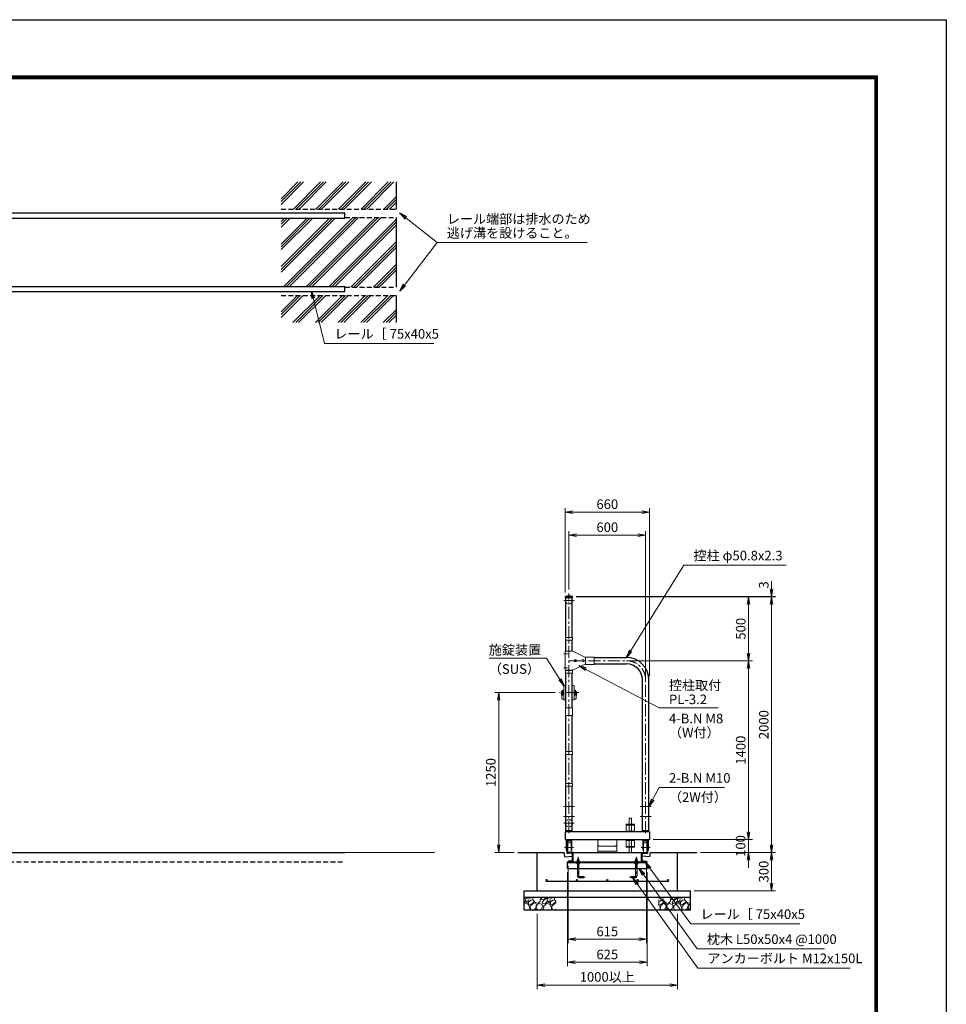
# Model space of a CAD drawing. Extents: x 0 to 16800, y 0 to 11880.
# Drawn here: x 9550 to 16800, y 4175 to 11880 of the extents above; entities that cross this region are included whole.
import ezdxf

# ---------------------------------------------------------------- set-up
doc = ezdxf.new("R2010")
doc.units = 0
doc.header["$LTSCALE"] = 3
doc.header["$MEASUREMENT"] = 0
doc.header["$PDMODE"] = 35
for name, pattern in [('CENTER', [50.8, 31.75, -6.35, 6.35, -6.35]), ('DASHED', [19.05, 12.7, -6.35]), ('DASHEDX2', [1.5, 1, -0.5])]:
    doc.linetypes.add(name, pattern=pattern)
doc.layers.get('0').update_dxf_attribs({"linetype": 'CONTINUOUS'})
doc.layers.get('DEFPOINTS').update_dxf_attribs({"linetype": 'CONTINUOUS'})
for name, color, linetype, lineweight in [('D-BMK', 2, 'CENTER', 13), ('D-DCR-HCH', 7, 'CONTINUOUS', 13), ('D-STR-DIM', 7, 'CONTINUOUS', 13), ('D-STR-TXT', 7, 'CONTINUOUS', 13), ('D-STR2', 7, 'CONTINUOUS', 13), ('D-STR3', 3, 'CONTINUOUS', 13)]:
    doc.layers.add(name, color=color, linetype=linetype, lineweight=lineweight)
for name, color, linetype in [('D-STR1', 1, 'CONTINUOUS'), ('D-STR4', 7, 'CONTINUOUS'), ('D-STR5', 5, 'CONTINUOUS'), ('D-TTL', 2, 'CONTINUOUS')]:
    doc.layers.add(name, color=color, linetype=linetype)
doc.styles.add('ゴシック', font='txt')
doc.dimstyles.new('STYLE', dxfattribs={"dimscale": 30, "dimtxt": 2.5, "dimasz": 2, "dimexe": 1, "dimexo": 1, "dimgap": 0.8, "dimtad": 1, "dimdsep": 46, "dimtxsty": 'ゴシック', "dimblk": 'OPEN', "dimcen": 1e-08, "dimclrd": 256, "dimclre": 256, "dimclrt": 256, "dimadec": 0, "dimazin": 2, "dimtfac": 1, "dimtmove": 2, "dimatfit": 3, "dimldrblk": 'OPEN', "dimfxl": 0, "dimtolj": 1, "dimtzin": 0, "dimlwd": -1, "dimlwe": -1, "dimarcsym": 0})

# ---------------------------------------------------------------- blocks, each defined once
blk = doc.blocks.new('_Open')
at = {"color": 0, "linetype": 'ByBlock', "lineweight": -2}
for p, q in [((-1, 0.17), (0, 0)), ((-1, -0.17), (0, 0)), ((0, 0), (-1, 0))]:
    blk.add_line(p, q, dxfattribs=at)
blk = doc.blocks.new('*D17')
at = {"layer": 'D-STR-DIM'}
for p, q in [((13904.2, 7363.7), (15283, 7363.7)), ((15253, 7303.7), (15253, 6923.7)), ((14327.6, 6863.7), (15283, 6863.7))]:
    blk.add_line(p, q, dxfattribs=at)
at = {"layer": 'DEFPOINTS', "color": 0}
for p in [(13874.2, 7363.7), (14297.6, 6863.7), (15253, 6863.7)]:
    blk.add_point(p, dxfattribs=at)
at = {"layer": 'D-STR-DIM', "xscale": 60, "yscale": 60, "zscale": 60}
for p, rotation in [((15253, 7363.7), 90), ((15253, 6863.7), 270)]:
    blk.add_blockref('_Open', p, dxfattribs=dict(at, rotation=rotation))
at = {"layer": 'D-STR-DIM', "insert": (15191.5, 7113.7), "char_height": 75, "attachment_point": 5, "rotation": 90, "style": 'ゴシック'}
blk.add_mtext('\\A1;500', dxfattribs=at)
blk = doc.blocks.new('*D18')
at = {"layer": 'D-STR-DIM'}
for p, q in [((14327.6, 6863.7), (15283, 6863.7)), ((15253, 6803.7), (15253, 5523.7)), ((14507.6, 5463.7), (15283, 5463.7))]:
    blk.add_line(p, q, dxfattribs=at)
at = {"layer": 'DEFPOINTS', "color": 0}
for p in [(14297.6, 6863.7), (14477.6, 5463.7), (15253, 5463.7)]:
    blk.add_point(p, dxfattribs=at)
at = {"layer": 'D-STR-DIM', "xscale": 60, "yscale": 60, "zscale": 60}
for p, rotation in [((15253, 6863.7), 90), ((15253, 5463.7), 270)]:
    blk.add_blockref('_Open', p, dxfattribs=dict(at, rotation=rotation))
at = {"layer": 'D-STR-DIM', "insert": (15191.5, 6163.7), "char_height": 75, "attachment_point": 5, "rotation": 90, "style": 'ゴシック'}
blk.add_mtext('\\A1;1400', dxfattribs=at)
blk = doc.blocks.new('*D19')
at = {"layer": 'D-STR-DIM'}
for p, q in [((15253, 5523.7), (15253, 5583.7)), ((14507.6, 5463.7), (15283, 5463.7)), ((15253, 5463.7), (15253, 5363.7)), ((14877.6, 5363.7), (15283, 5363.7)), ((15253, 5303.7), (15253, 5243.7))]:
    blk.add_line(p, q, dxfattribs=at)
at = {"layer": 'DEFPOINTS', "color": 0}
for p in [(14477.6, 5463.7), (14847.6, 5363.7), (15253, 5363.7)]:
    blk.add_point(p, dxfattribs=at)
at = {"layer": 'D-STR-DIM', "xscale": 60, "yscale": 60, "zscale": 60}
for p, rotation in [((15253, 5463.7), 270), ((15253, 5363.7), 90)]:
    blk.add_blockref('_Open', p, dxfattribs=dict(at, rotation=rotation))
at = {"layer": 'D-STR-DIM', "insert": (15190.7, 5413.7), "char_height": 75, "attachment_point": 5, "rotation": 90, "style": 'ゴシック'}
blk.add_mtext('\\A1;100', dxfattribs=at)
blk = doc.blocks.new('*D20')
at = {"layer": 'D-STR-DIM'}
for p, q in [((13904.2, 7363.7), (15463, 7363.7)), ((15433, 7303.7), (15433, 5423.7)), ((14877.6, 5363.7), (15463, 5363.7))]:
    blk.add_line(p, q, dxfattribs=at)
at = {"layer": 'DEFPOINTS', "color": 0}
for p in [(13874.2, 7363.7), (14847.6, 5363.7), (15433, 5363.7)]:
    blk.add_point(p, dxfattribs=at)
at = {"layer": 'D-STR-DIM', "xscale": 60, "yscale": 60, "zscale": 60}
for p, rotation in [((15433, 7363.7), 90), ((15433, 5363.7), 270)]:
    blk.add_blockref('_Open', p, dxfattribs=dict(at, rotation=rotation))
at = {"layer": 'D-STR-DIM', "insert": (15371.5, 6363.7), "char_height": 75, "attachment_point": 5, "rotation": 90, "style": 'ゴシック'}
blk.add_mtext('\\A1;2000', dxfattribs=at)
blk = doc.blocks.new('*D45')
at = {"layer": 'D-STR-DIM'}
for p, q in [((13847.6, 7421.7), (13847.6, 7876.7)), ((14447.6, 6743.7), (14447.6, 7876.7)), ((13907.6, 7846.7), (14387.6, 7846.7))]:
    blk.add_line(p, q, dxfattribs=at)
at = {"layer": 'DEFPOINTS', "color": 0}
for p in [(14447.6, 7846.7), (13847.6, 7391.7), (14447.6, 6713.7)]:
    blk.add_point(p, dxfattribs=at)
at = {"layer": 'D-STR-DIM', "xscale": 60, "yscale": 60, "zscale": 60, "rotation": 180}
blk.add_blockref('_Open', (13847.6, 7846.7), dxfattribs=at)
at = {"layer": 'D-STR-DIM', "xscale": 60, "yscale": 60, "zscale": 60}
blk.add_blockref('_Open', (14447.6, 7846.7), dxfattribs=at)
at = {"layer": 'D-STR-DIM', "insert": (14147.6, 7908.2), "char_height": 75, "attachment_point": 5, "style": 'ゴシック'}
blk.add_mtext('\\A1;600', dxfattribs=at)
blk = doc.blocks.new('*D21')
at = {"layer": 'D-STR-DIM'}
for p, q in [((13817.6, 7396.7), (13817.6, 8056.7)), ((13877.6, 8026.7), (14417.6, 8026.7)), ((14477.6, 6743.7), (14477.6, 8056.7))]:
    blk.add_line(p, q, dxfattribs=at)
at = {"layer": 'DEFPOINTS', "color": 0}
for p in [(14477.6, 8026.7), (13817.6, 7366.7), (14477.6, 6713.7)]:
    blk.add_point(p, dxfattribs=at)
at = {"layer": 'D-STR-DIM', "xscale": 60, "yscale": 60, "zscale": 60, "rotation": 180}
blk.add_blockref('_Open', (13817.6, 8026.7), dxfattribs=at)
at = {"layer": 'D-STR-DIM', "xscale": 60, "yscale": 60, "zscale": 60}
blk.add_blockref('_Open', (14477.6, 8026.7), dxfattribs=at)
at = {"layer": 'D-STR-DIM', "insert": (14147.6, 8088.2), "char_height": 75, "attachment_point": 5, "style": 'ゴシック'}
blk.add_mtext('\\A1;660', dxfattribs=at)
blk = doc.blocks.new('*D22')
at = {"layer": 'D-STR-DIM'}
for p, q in [((15433, 7426.7), (15433, 7486.7)), ((13904.2, 7366.7), (15463, 7366.7)), ((13904.2, 7363.7), (15463, 7363.7)), ((15433, 7363.7), (15433, 7366.7)), ((15433, 7303.7), (15433, 7243.7))]:
    blk.add_line(p, q, dxfattribs=at)
at = {"layer": 'DEFPOINTS', "color": 0}
for p in [(13874.2, 7366.7), (13874.2, 7363.7), (15433, 7366.7)]:
    blk.add_point(p, dxfattribs=at)
at = {"layer": 'D-STR-DIM', "xscale": 60, "yscale": 60, "zscale": 60}
for p, rotation in [((15433, 7366.7), 270), ((15433, 7363.7), 90)]:
    blk.add_blockref('_Open', p, dxfattribs=dict(at, rotation=rotation))
at = {"layer": 'D-STR-DIM', "insert": (15371.5, 7456.7), "char_height": 75, "attachment_point": 5, "rotation": 90, "style": 'ゴシック'}
blk.add_mtext('\\A1;3', dxfattribs=at)
blk = doc.blocks.new('*D23')
at = {"layer": 'D-STR-DIM'}
for p, q in [((14877.6, 5363.7), (15463, 5363.7)), ((15433, 5303.7), (15433, 5123.7)), ((14827.6, 5063.7), (15463, 5063.7))]:
    blk.add_line(p, q, dxfattribs=at)
at = {"layer": 'DEFPOINTS', "color": 0}
for p in [(14847.6, 5363.7), (14797.6, 5063.7), (15433, 5063.7)]:
    blk.add_point(p, dxfattribs=at)
at = {"layer": 'D-STR-DIM', "xscale": 60, "yscale": 60, "zscale": 60}
for p, rotation in [((15433, 5363.7), 90), ((15433, 5063.7), 270)]:
    blk.add_blockref('_Open', p, dxfattribs=dict(at, rotation=rotation))
at = {"layer": 'D-STR-DIM', "insert": (15371.5, 5213.7), "char_height": 75, "attachment_point": 5, "rotation": 90, "style": 'ゴシック'}
blk.add_mtext('\\A1;300', dxfattribs=at)
blk = doc.blocks.new('*D38')
at = {"layer": 'D-STR-DIM'}
for p, q in [((13840.1, 5258.7), (13840.1, 4653.7)), ((14455.1, 5258.7), (14455.1, 4653.7)), ((13900.1, 4683.7), (14395.1, 4683.7))]:
    blk.add_line(p, q, dxfattribs=at)
at = {"layer": 'DEFPOINTS', "color": 0}
for p in [(13840.1, 5288.7), (14455.1, 5288.7), (14455.1, 4683.7)]:
    blk.add_point(p, dxfattribs=at)
at = {"layer": 'D-STR-DIM', "xscale": 60, "yscale": 60, "zscale": 60, "rotation": 180}
blk.add_blockref('_Open', (13840.1, 4683.7), dxfattribs=at)
at = {"layer": 'D-STR-DIM', "xscale": 60, "yscale": 60, "zscale": 60}
blk.add_blockref('_Open', (14455.1, 4683.7), dxfattribs=at)
at = {"layer": 'D-STR-DIM', "insert": (14147.6, 4745.2), "char_height": 75, "attachment_point": 5, "style": 'ゴシック'}
blk.add_mtext('\\A1;615', dxfattribs=at)
blk = doc.blocks.new('*D39')
at = {"layer": 'D-STR-DIM'}
for p, q in [((13835.1, 5208.7), (13835.1, 4473.7)), ((14460.1, 5208.7), (14460.1, 4473.7)), ((13895.1, 4503.7), (14400.1, 4503.7))]:
    blk.add_line(p, q, dxfattribs=at)
at = {"layer": 'DEFPOINTS', "color": 0}
for p in [(13835.1, 5238.7), (14460.1, 5238.7), (14460.1, 4503.7)]:
    blk.add_point(p, dxfattribs=at)
at = {"layer": 'D-STR-DIM', "xscale": 60, "yscale": 60, "zscale": 60, "rotation": 180}
blk.add_blockref('_Open', (13835.1, 4503.7), dxfattribs=at)
at = {"layer": 'D-STR-DIM', "xscale": 60, "yscale": 60, "zscale": 60}
blk.add_blockref('_Open', (14460.1, 4503.7), dxfattribs=at)
at = {"layer": 'D-STR-DIM', "insert": (14147.6, 4565.2), "char_height": 75, "attachment_point": 5, "style": 'ゴシック'}
blk.add_mtext('\\A1;625', dxfattribs=at)
blk = doc.blocks.new('*D40')
at = {"layer": 'D-STR-DIM'}
for p, q in [((13597.6, 4883.7), (13597.6, 4293.7)), ((14697.6, 4883.7), (14697.6, 4293.7)), ((13657.6, 4323.7), (14637.6, 4323.7))]:
    blk.add_line(p, q, dxfattribs=at)
at = {"layer": 'DEFPOINTS', "color": 0}
for p in [(13597.6, 4913.7), (14697.6, 4913.7), (14697.6, 4323.7)]:
    blk.add_point(p, dxfattribs=at)
at = {"layer": 'D-STR-DIM', "xscale": 60, "yscale": 60, "zscale": 60, "rotation": 180}
blk.add_blockref('_Open', (13597.6, 4323.7), dxfattribs=at)
at = {"layer": 'D-STR-DIM', "xscale": 60, "yscale": 60, "zscale": 60}
blk.add_blockref('_Open', (14697.6, 4323.7), dxfattribs=at)
at = {"layer": 'D-STR-DIM', "insert": (14147.6, 4389), "char_height": 75, "attachment_point": 5, "style": 'ゴシック'}
blk.add_mtext('\\A1;1000以上', dxfattribs=at)
blk = doc.blocks.new('*D41')
at = {"layer": 'D-STR-DIM'}
for p, q in [((13739.8, 6613.7), (13267.6, 6613.7)), ((13297.6, 5423.7), (13297.6, 6553.7)), ((13417.6, 5363.7), (13267.6, 5363.7))]:
    blk.add_line(p, q, dxfattribs=at)
at = {"layer": 'DEFPOINTS', "color": 0}
for p in [(13297.6, 6613.7), (13769.8, 6613.7), (13447.6, 5363.7)]:
    blk.add_point(p, dxfattribs=at)
at = {"layer": 'D-STR-DIM', "xscale": 60, "yscale": 60, "zscale": 60}
for p, rotation in [((13297.6, 6613.7), 90), ((13297.6, 5363.7), 270)]:
    blk.add_blockref('_Open', p, dxfattribs=dict(at, rotation=rotation))
at = {"layer": 'D-STR-DIM', "insert": (13236.1, 5988.7), "char_height": 75, "attachment_point": 5, "rotation": 90, "style": 'ゴシック'}
blk.add_mtext('\\A1;1250', dxfattribs=at)

msp = doc.modelspace()

# ---------------------------------------------------------------- hatches: boundary and pattern name
at = {"layer": 'D-DCR-HCH'}
h = msp.add_hatch(dxfattribs=at)
h.set_pattern_fill('PLAST', color=256, scale=500, angle=45)
h.set_pattern_definition([(45, (4514.93, 5121.9), (-88.3883, 88.3883), []), (45, (4503.88, 5132.95), (-88.3883, 88.3883), []), (45, (4492.83, 5144), (-88.3883, 88.3883), [])])
h.paths.add_polyline_path([(12494.765, 10332.957), (12094.765, 10332.957), (12094.765, 10327.957), (11594.765, 10327.958), (11594.765, 9792.957), (12094.765, 9792.956), (12094.765, 9787.957), (12494.765, 9787.957)])
h.paths.add_polyline_path([(12494.765, 9722.957), (11594.765, 9722.957), (11594.765, 9510.457), (12494.765, 9510.457)])
h.paths.add_polyline_path([(12494.765, 10610.457), (11594.765, 10610.457), (11594.765, 10397.957), (12494.765, 10397.957)])
h = msp.add_hatch(dxfattribs=at)
h.set_pattern_fill('GRAVEL', color=256, scale=120, angle=45)
h.set_pattern_definition([(273.01279, (3919.383, 2198.786), (84.852814, -1442.4978336), [16.1443, -1598.2906]), (229.96974, (3920.2315, 2182.664), (933.3809512, 1103.0865787), [27.7042, -2742.711]), (177.51045, (3902.4125, 2161.4505), (1781.9090886, -84.8528137), [19.5346, -1933.9239]), (312.27369, (3890.533, 2107.145), (-1612.203461, 1781.9090886), [25.2286, -2497.627]), (337.833654, (3907.5036, 2088.477), (-1442.4978336, 593.9696962), [24.7386, -2449.1248]), (42.27369, (3930.414, 2079.1433), (-1781.9090886, -1612.203461), [25.2286, -2497.627]), (82.69424, (3949.0815, 2096.114), (-254.5584412, -1951.614716), [33.3635, -3302.9818]), (117.25533, (3953.324, 2129.2065), (-1272.7922061, 2460.7315985), [31.4986, -3118.3586]), (166.429566, (3938.899, 2157.208), (-1781.9090886, 424.2640687), [25.314, -2506.0888]), (220.23636, (3914.292, 2163.148), (1018.233765, 848.528137), [28.8998, -1416.0915]), (267.397438, (3892.23, 2144.48), (-84.8528137, -1951.6147161), [37.3738, -3700.005]), (183.81407, (3975.386, 2190.3), (-1103.086579, -84.852814), [12.7561, -1262.8614]), (216.469234, (3962.658, 2189.452), (1272.792206, 933.3809512), [24.2684, -2402.5814]), (270, (3943.14, 2175.03), (84.8528, -84.8528), [16.9705, -152.7351]), (248.19859, (3927.02, 2179.27), (254.558441, 593.969696), [9.139, -904.7538]), (336.8014, (3923.626, 2170.784), (-339.411255, 169.705627), [12.9244, -633.2954]), (75.96376, (3935.505, 2165.693), (84.852814, 424.26407), [20.9915, -678.7227]), (206.56505, (3940.596, 2186.058), (254.55844, 84.85281), [15.1789, -364.2944]), (61.38954, (3874.411, 2121.57), (593.969696, 1103.0865787), [21.264, -2105.1414]), (115.34618, (3884.593, 2140.237), (593.969696, -1272.792206), [17.8393, -1766.0889]), (338.19859, (3923.626, 2203.028), (-593.969696, 254.558441), [18.2778, -895.615]), (28.61046, (3940.596, 2196.24), (-1103.0865787, -593.969696), [21.264, -2105.1414]), (24.44395, (3927.02, 2068.961), (-593.969696, -254.558441), [20.5056, -1004.7748]), (339.77514, (3945.687, 2077.446), (-1357.64502, 509.1168825), [17.1814, -1700.9572]), (111.80141, (4009.327, 2119.024), (-254.558441, 593.969696), [18.2778, -895.615]), (62.354025, (4002.539, 2135.995), (-763.6753237, -1442.4978336), [20.1157, -1991.4508]), (114.44395, (3967.749, 2077.446), (254.558441, -593.969696), [10.2528, -1015.0276]), (146.30993, (4004.236, 2113.933), (-424.26407, 254.55844), [6.1188, -605.7635]), (210.96376, (3999.145, 2117.327), (339.411255, 169.70563), [24.7386, -470.0341]), (231.009006, (3977.9315, 2104.599), (763.6753237, 933.380951), [22.926, -2269.6708]), (348.69007, (3943.142, 2158.056), (-254.55844, 84.85281), [17.3066, -415.3595]), (38.157227, (3960.1124, 2154.6623), (1612.2034611, 1272.7922061), [30.2153, -2991.3075]), (105.9454, (3983.871, 2173.33), (254.558441, -933.380951), [12.3547, -1223.1209]), (135, (3980.48, 2185.21), (-169.7056, 1e-14), [7.2, -112.8]), (165.25644, (3973.689, 2105.448), (933.380951, -254.558441), [16.6709, -1650.4224]), (93.01279, (3957.567, 2109.69), (-84.852814, 1442.4978336), [32.2886, -1582.1462]), (45, (3955.87, 2141.93), (1e-14, 169.7056), [31.2, -88.8]), (10.30485, (3977.9315, 2163.996), (1442.4978336, 254.558441), [18.9737, -1878.3929]), (299.0546, (3996.599, 2167.39), (254.558441, -424.264069), [17.4722, -856.141]), (252.645975, (4005.0844, 2152.1167), (-763.6753237, -2460.7315985), [28.4478, -2816.3369]), (220.42608, (3996.599, 2124.964), (-1187.9393924, -1018.233765), [30.0959, -2979.4888])])
h.paths.add_polyline_path([(14547.572, 5013.731), (14547.572, 4913.731), (14797.572, 4913.731), (14797.572, 5013.731)])
h.paths.add_polyline_path([(13747.572, 4913.731), (13747.572, 5013.731), (13497.572, 5013.731), (13497.572, 4913.731)])

# ---------------------------------------------------------------- linework, layer by layer
at = {"layer": 'D-BMK'}
for p, q in [((13888.386, 7335.727), (13806.759, 7335.727)), ((13847.572, 5513.731), (13847.572, 7391.731)), ((13847.572, 5513.731), (13847.572, 7391.731)), ((13847.572, 5513.731), (13847.572, 7391.731)), ((13836.726, 6918.727), (13807.619, 6918.727)), ((13847.572, 6863.727), (14297.572, 6863.727)), ((13836.726, 6808.727), (13807.619, 6808.727)), ((14447.572, 5513.731), (14447.572, 6713.727)), ((14447.572, 5513.731), (14447.572, 6713.727)), ((14447.572, 5513.731), (14447.572, 6713.727)), ((14447.572, 5513.731), (14447.572, 6713.727)), ((13925.301, 6613.731), (13769.843, 6613.731)), ((13889.972, 5723.731), (13805.172, 5723.731)), ((14489.972, 5723.731), (14405.172, 5723.731)), ((13889.972, 5643.731), (13805.172, 5643.731)), ((14489.972, 5643.731), (14405.172, 5643.731)), ((13888.386, 5591.731), (13806.759, 5591.731)), ((13888.386, 5591.731), (13806.759, 5591.731)), ((13882.487, 5401.231), (13812.658, 5401.231)), ((13812.658, 5401.231), (13882.487, 5401.231)), ((14412.658, 5401.231), (14482.487, 5401.231)), ((14482.487, 5401.231), (14412.658, 5401.231)), ((13920.072, 5328.731), (13920.072, 5181.731)), ((14375.072, 5328.731), (14375.072, 5181.731)), ((13974.072, 5169.731), (13932.072, 5169.731)), ((13964.072, 5169.731), (13974.072, 5169.731)), ((14331.072, 5169.731), (14321.072, 5169.731)), ((14321.072, 5169.731), (14363.072, 5169.731))]:
    msp.add_line(p, q, dxfattribs=at)
for centre, radius, start, end in [((14297.572, 6713.727), 150, 0, 90), ((13932.072, 5181.731), 12, 180, 270), ((14363.072, 5181.731), 12, 270, 0)]:
    msp.add_arc(centre, radius, start, end, dxfattribs=at)
at = {"layer": 'D-DCR-HCH'}
for centre in [(13672.572, 5145.231), (13910.072, 5145.231), (14147.572, 5145.231), (14385.072, 5145.231), (14622.572, 5145.231)]:
    msp.add_circle(centre, 6.5, dxfattribs=at)
at = {"layer": 'D-STR1'}
for p, q in [((13874.172, 7366.731), (13820.972, 7366.731)), ((13820.972, 7355.731), (13820.972, 7366.731)), ((13874.172, 7355.731), (13820.972, 7355.731)), ((13822.172, 7046.477), (13822.172, 7355.731)), ((13822.172, 7046.477), (13822.172, 7355.731)), ((13872.972, 7046.477), (13872.972, 7355.731)), ((13872.972, 7046.477), (13872.972, 7355.731)), ((13874.172, 7355.731), (13874.172, 7366.731)), ((13822.172, 6938.727), (13822.172, 7025.477)), ((13822.172, 6938.727), (13822.172, 7025.477)), ((13872.972, 6938.727), (13872.972, 7025.477)), ((13872.972, 6938.727), (13872.972, 7025.477)), ((13976.772, 6889.127), (13977.572, 6889.127)), ((14043.572, 6889.127), (14297.572, 6889.127)), ((13822.172, 6786.477), (13822.172, 6788.727)), ((13822.172, 6786.477), (13822.172, 6788.727)), ((13872.972, 6786.477), (13872.972, 6788.727)), ((13976.772, 6838.327), (13977.572, 6838.327)), ((14043.572, 6838.327), (14297.572, 6838.327)), ((13822.172, 6493.731), (13822.172, 6765.477)), ((13822.172, 6493.731), (13822.172, 6765.477)), ((13872.972, 6493.731), (13872.972, 6765.477)), ((14422.172, 5533.731), (14422.172, 6713.727)), ((14422.172, 5533.731), (14422.172, 6713.727)), ((14422.172, 5533.731), (14422.172, 6713.727)), ((14472.972, 5533.731), (14472.972, 6713.727)), ((14472.972, 5533.731), (14472.972, 6713.727)), ((13822.172, 6151.981), (13822.172, 6433.731)), ((13822.172, 6151.981), (13822.172, 6433.731)), ((13872.972, 6151.981), (13872.972, 6433.731)), ((13872.972, 6151.981), (13872.972, 6433.731)), ((13822.172, 5901.981), (13822.172, 6130.981)), ((13822.172, 5901.981), (13822.172, 6130.981)), ((13872.972, 5901.981), (13872.972, 6130.981)), ((13872.972, 5901.981), (13872.972, 6130.981)), ((13822.172, 5533.731), (13822.172, 5880.981)), ((13822.172, 5533.731), (13822.172, 5880.981)), ((13872.972, 5533.731), (13872.972, 5880.981)), ((13872.972, 5533.731), (13872.972, 5880.981)), ((14477.572, 5523.731), (13817.572, 5523.731)), ((13817.572, 5523.731), (13817.572, 5463.731)), ((13872.972, 5533.731), (13822.172, 5533.731)), ((13825.072, 5523.731), (13825.072, 5533.731)), ((13870.072, 5523.731), (13870.072, 5533.731)), ((14472.972, 5533.731), (14422.172, 5533.731)), ((14425.072, 5523.731), (14425.072, 5533.731)), ((14470.072, 5523.731), (14470.072, 5533.731)), ((14477.572, 5523.731), (14477.572, 5463.731)), ((13817.572, 5463.731), (14477.572, 5463.731))]:
    msp.add_line(p, q, dxfattribs=at)
at = {"layer": 'D-STR1', "color": 3}
for p, q in [((13840.072, 5361.927), (13840.072, 5363.731)), ((13867.769, 5355.839), (13843.724, 5357.943)), ((14415.072, 5288.731), (14415.072, 5363.731)), ((14415.072, 5363.731), (14455.072, 5363.731)), ((14420.072, 5304.593), (14420.072, 5347.869)), ((14427.375, 5355.839), (14451.421, 5357.943)), ((14455.072, 5361.927), (14455.072, 5363.731)), ((13835.072, 5238.731), (13835.072, 5288.731)), ((13840.072, 5288.731), (13840.072, 5290.535)), ((14414.572, 5288.731), (14454.572, 5288.731)), ((14427.375, 5296.623), (14451.421, 5294.519)), ((14455.072, 5288.731), (14455.072, 5290.535)), ((14460.072, 5238.731), (14460.072, 5288.731))]:
    msp.add_line(p, q, dxfattribs=at)
at = {"layer": 'D-STR1'}
for centre, radius, start, end in [((13847.572, 7250.304), 119.427, 77.1305217, 102.8694783), ((14297.572, 6713.727), 175.4, 0, 90), ((14297.572, 6713.727), 124.6, 0, 90)]:
    msp.add_arc(centre, radius, start, end, dxfattribs=at)
at = {"layer": 'D-STR1', "color": 3}
for centre, radius, start, end in [((13844.072, 5361.927), 4, 180, 265), ((13867.072, 5347.869), 8, 0, 85), ((14428.072, 5347.869), 8, 95, 180), ((14451.072, 5361.927), 4, 275, 0), ((13844.072, 5290.535), 4, 95, 180), ((14428.072, 5304.593), 8, 180, 265), ((14451.072, 5290.535), 4, 0, 85)]:
    msp.add_arc(centre, radius, start, end, dxfattribs=at)
at = {"layer": 'D-STR2'}
msp.add_line((1630.568, 5363.731), (12795.715, 5363.731), dxfattribs=at)
at = {"layer": 'D-STR2', "linetype": 'DASHED'}
for centre in [(13847.572, 7335.727), (13847.572, 5591.731)]:
    msp.add_circle(centre, 28, dxfattribs=at)
at = {"layer": 'D-STR3'}
for p, q in [((13875.272, 7046.477), (13819.872, 7046.477)), ((13819.872, 7025.477), (13819.872, 7046.477)), ((13875.272, 7025.477), (13819.872, 7025.477)), ((13875.272, 7025.477), (13875.272, 7046.477)), ((13818.972, 6788.727), (13818.972, 6938.727)), ((13877.572, 6938.727), (13818.972, 6938.727)), ((13877.572, 6938.727), (13977.572, 6888.727)), ((14043.572, 6892.277), (13977.572, 6892.277)), ((13977.572, 6892.277), (13977.572, 6835.177)), ((13977.572, 6888.727), (13977.572, 6838.727)), ((14043.572, 6892.277), (14043.572, 6835.177)), ((13875.272, 6786.477), (13819.872, 6786.477)), ((13819.872, 6765.477), (13819.872, 6786.477)), ((13875.272, 6765.477), (13875.272, 6786.477)), ((13877.572, 6788.727), (13977.572, 6838.727)), ((14043.572, 6835.177), (13977.572, 6835.177)), ((13875.272, 6765.477), (13819.872, 6765.477)), ((13795.343, 6598.731), (13795.343, 6628.731)), ((13795.343, 6628.731), (13796.343, 6628.731)), ((13796.343, 6593.731), (13796.343, 6633.731)), ((13796.343, 6633.731), (13799.343, 6633.731)), ((13799.343, 6593.731), (13799.343, 6633.731)), ((13804.143, 6627.231), (13807.943, 6627.231)), ((13807.943, 6560.981), (13807.943, 6666.481)), ((13810.193, 6668.731), (13822.172, 6668.731)), ((13884.951, 6668.731), (13872.972, 6668.731)), ((13887.201, 6560.981), (13887.201, 6666.481)), ((13891.001, 6627.231), (13887.201, 6627.231)), ((13895.801, 6593.731), (13895.801, 6633.731)), ((13898.801, 6633.731), (13895.801, 6633.731)), ((13898.801, 6593.731), (13898.801, 6633.731)), ((13899.801, 6628.731), (13898.801, 6628.731)), ((13899.801, 6598.731), (13899.801, 6628.731)), ((13786.843, 6607.981), (13786.843, 6619.481)), ((13792.343, 6621.231), (13787.543, 6621.231)), ((13792.343, 6617.731), (13787.543, 6617.731)), ((13792.343, 6609.731), (13787.543, 6609.731)), ((13792.343, 6606.231), (13787.543, 6606.231)), ((13789.172, 6623.731), (13792.172, 6623.731)), ((13789.172, 6623.731), (13789.172, 6621.231)), ((13789.172, 6606.231), (13789.172, 6593.731)), ((13792.172, 6623.731), (13792.172, 6621.231)), ((13792.172, 6588.731), (13792.172, 6568.731)), ((13792.343, 6604.731), (13792.343, 6622.731)), ((13793.843, 6624.231), (13794.843, 6624.231)), ((13793.843, 6603.231), (13794.843, 6603.231)), ((13795.343, 6598.731), (13796.343, 6598.731)), ((13796.343, 6593.731), (13799.343, 6593.731)), ((13797.172, 6563.731), (13807.943, 6563.731)), ((13799.343, 6622.731), (13801.117, 6625.07)), ((13799.343, 6604.731), (13801.117, 6602.392)), ((13804.143, 6600.231), (13807.943, 6600.231)), ((13810.193, 6558.731), (13822.172, 6558.731)), ((13884.951, 6558.731), (13872.972, 6558.731)), ((13891.001, 6600.231), (13887.201, 6600.231)), ((13897.972, 6563.731), (13887.201, 6563.731)), ((13895.801, 6622.731), (13894.028, 6625.07)), ((13895.801, 6604.731), (13894.028, 6602.392)), ((13898.801, 6593.731), (13895.801, 6593.731)), ((13899.801, 6598.731), (13898.801, 6598.731)), ((13901.301, 6624.231), (13900.301, 6624.231)), ((13901.301, 6603.231), (13900.301, 6603.231)), ((13902.801, 6604.731), (13902.801, 6622.731)), ((13902.801, 6621.231), (13907.601, 6621.231)), ((13902.801, 6617.731), (13907.601, 6617.731)), ((13907.601, 6609.731), (13902.801, 6609.731)), ((13902.801, 6606.231), (13907.601, 6606.231)), ((13902.972, 6588.731), (13902.972, 6568.731)), ((13905.972, 6606.231), (13905.972, 6593.731)), ((13908.301, 6607.981), (13908.302, 6619.481)), ((13875.772, 6493.731), (13819.372, 6493.731)), ((13819.372, 6493.731), (13819.372, 6433.731)), ((13875.772, 6493.731), (13875.772, 6433.731)), ((13875.772, 6433.731), (13819.372, 6433.731)), ((13875.272, 6151.981), (13819.872, 6151.981)), ((13819.872, 6151.981), (13819.872, 6130.981)), ((13875.272, 6130.981), (13819.872, 6130.981)), ((13875.272, 6151.981), (13875.272, 6130.981)), ((13875.272, 5901.981), (13819.872, 5901.981)), ((13819.872, 5901.981), (13819.872, 5880.981)), ((13875.272, 5880.981), (13819.872, 5880.981)), ((13875.272, 5901.981), (13875.272, 5880.981)), ((14320.072, 5632.417), (14318.072, 5630.417)), ((14337.072, 5630.417), (14318.072, 5630.417)), ((14318.072, 5630.417), (14318.072, 5583.731)), ((14335.072, 5632.417), (14320.072, 5632.417)), ((14335.072, 5632.417), (14337.072, 5630.417)), ((14337.072, 5630.417), (14337.072, 5583.731)), ((14295.072, 5583.731), (14360.072, 5583.731)), ((14295.072, 5583.731), (14295.072, 5577.731)), ((14295.072, 5583.731), (14295.072, 5523.731)), ((14360.072, 5577.731), (14295.072, 5577.731)), ((14318.072, 5577.731), (14318.072, 5529.731)), ((14337.072, 5577.731), (14337.072, 5529.731)), ((14360.072, 5583.731), (14360.072, 5577.731)), ((14360.072, 5583.731), (14360.072, 5523.731)), ((14295.072, 5529.731), (14360.072, 5529.731)), ((14295.072, 5529.731), (14295.072, 5523.731)), ((14360.072, 5523.731), (14295.072, 5523.731)), ((14360.072, 5529.731), (14360.072, 5523.731)), ((13824.572, 5463.731), (13824.572, 5460.731)), ((13870.572, 5463.731), (13824.572, 5463.731)), ((13870.572, 5462.231), (13824.572, 5462.231)), ((13824.572, 5460.731), (13824.572, 5456.231)), ((13870.572, 5456.231), (13824.572, 5456.231)), ((13824.572, 5456.231), (13824.572, 5381.231)), ((13824.572, 5441.231), (13828.572, 5441.231)), ((13828.572, 5381.231), (13828.572, 5452.231)), ((13866.572, 5452.231), (13828.572, 5452.231)), ((13831.572, 5446.231), (13831.572, 5356.231)), ((13839.572, 5446.231), (13831.572, 5446.231)), ((13839.572, 5446.231), (13839.572, 5356.231)), ((13863.572, 5438.731), (13839.572, 5438.731)), ((13863.572, 5438.731), (13863.572, 5363.731)), ((13863.572, 5438.731), (13863.572, 5363.731)), ((13866.572, 5381.231), (13866.572, 5452.231)), ((13870.572, 5441.231), (13866.572, 5441.231)), ((13870.572, 5463.731), (13870.572, 5460.731)), ((13870.572, 5460.731), (13870.572, 5456.231)), ((13870.572, 5456.231), (13870.572, 5381.231)), ((14072.572, 5463.731), (14072.572, 5423.731)), ((14222.572, 5463.731), (14072.572, 5463.731)), ((14072.572, 5423.731), (14082.572, 5413.731)), ((14072.572, 5423.731), (14072.572, 5363.731)), ((14082.572, 5413.731), (14212.572, 5413.731)), ((14222.572, 5423.731), (14212.572, 5413.731)), ((14222.572, 5463.731), (14222.572, 5423.731)), ((14222.572, 5363.731), (14222.572, 5423.731)), ((14295.072, 5463.731), (14360.072, 5463.731)), ((14295.072, 5463.731), (14295.072, 5457.731)), ((14295.072, 5463.731), (14295.072, 5403.731)), ((14360.072, 5457.731), (14295.072, 5457.731)), ((14295.072, 5409.731), (14360.072, 5409.731)), ((14295.072, 5409.731), (14295.072, 5403.731)), ((14360.072, 5403.731), (14295.072, 5403.731)), ((14318.072, 5457.731), (14318.072, 5409.731)), ((14318.072, 5403.731), (14318.072, 5363.731)), ((14337.072, 5457.731), (14337.072, 5409.731)), ((14337.072, 5403.731), (14337.072, 5363.731)), ((14360.072, 5463.731), (14360.072, 5457.731)), ((14360.072, 5463.731), (14360.072, 5403.731)), ((14360.072, 5409.731), (14360.072, 5403.731)), ((14424.572, 5463.731), (14424.572, 5460.731)), ((14424.572, 5463.731), (14470.572, 5463.731)), ((14424.572, 5462.231), (14470.572, 5462.231)), ((14424.572, 5460.731), (14424.572, 5456.231)), ((14424.572, 5456.231), (14470.572, 5456.231)), ((14424.572, 5456.231), (14424.572, 5381.231)), ((14424.572, 5441.231), (14428.572, 5441.231)), ((14428.572, 5452.231), (14466.572, 5452.231)), ((14428.572, 5381.231), (14428.572, 5452.231)), ((14431.572, 5438.731), (14431.572, 5363.731)), ((14431.572, 5438.731), (14431.572, 5363.731)), ((14431.572, 5438.731), (14455.572, 5438.731)), ((14455.572, 5446.231), (14455.572, 5356.231)), ((14455.572, 5446.231), (14463.572, 5446.231)), ((14463.572, 5446.231), (14463.572, 5356.231)), ((14466.572, 5381.231), (14466.572, 5452.231)), ((14470.572, 5441.231), (14466.572, 5441.231)), ((14470.572, 5463.731), (14470.572, 5460.731)), ((14470.572, 5460.731), (14470.572, 5456.231)), ((14470.572, 5456.231), (14470.572, 5381.231)), ((13824.572, 5381.231), (13828.572, 5381.231)), ((13828.572, 5381.231), (13824.572, 5381.231)), ((13839.572, 5356.231), (13831.572, 5356.231)), ((13863.572, 5363.731), (13839.572, 5363.731)), ((13870.572, 5381.231), (13866.572, 5381.231)), ((14222.572, 5372.731), (14072.572, 5372.731)), ((14222.572, 5363.731), (14072.572, 5363.731)), ((14424.572, 5381.231), (14428.572, 5381.231)), ((14455.572, 5356.231), (14463.572, 5356.231)), ((14470.572, 5381.231), (14466.572, 5381.231)), ((14466.572, 5381.231), (14470.572, 5381.231)), ((13909.103, 5297.594), (13911.072, 5298.731)), ((13909.103, 5288.731), (13909.103, 5297.594)), ((13931.042, 5288.731), (13909.103, 5288.731)), ((13909.103, 5284.731), (13931.042, 5284.731)), ((13909.103, 5284.731), (13909.103, 5275.868)), ((13909.103, 5275.868), (13911.072, 5274.731)), ((13929.072, 5298.731), (13911.072, 5298.731)), ((13911.072, 5274.731), (13929.072, 5274.731)), ((13914.072, 5311.731), (13916.072, 5313.731)), ((13914.072, 5311.731), (13914.072, 5298.731)), ((13914.072, 5311.731), (13926.072, 5311.731)), ((13914.072, 5274.731), (13914.072, 5181.731)), ((13926.072, 5263.731), (13914.072, 5263.731)), ((13915.072, 5263.731), (13914.072, 5261.999)), ((13914.587, 5288.731), (13914.587, 5297.594)), ((13914.587, 5284.731), (13914.587, 5275.868)), ((13915.072, 5298.731), (13915.072, 5312.731)), ((13915.072, 5263.731), (13915.072, 5274.731)), ((13924.072, 5313.731), (13916.072, 5313.731)), ((13926.072, 5311.731), (13924.072, 5313.731)), ((13925.072, 5298.731), (13925.072, 5312.731)), ((13925.072, 5263.731), (13925.072, 5274.731)), ((13925.072, 5263.731), (13926.072, 5261.999)), ((13925.557, 5288.731), (13925.557, 5297.594)), ((13925.557, 5284.731), (13925.557, 5275.868)), ((13926.072, 5311.731), (13926.072, 5298.731)), ((13926.072, 5274.731), (13926.072, 5181.731)), ((13931.042, 5297.594), (13929.072, 5298.731)), ((13931.042, 5275.868), (13929.072, 5274.731)), ((13931.042, 5288.731), (13931.042, 5297.594)), ((13931.042, 5284.731), (13931.042, 5275.868)), ((14364.103, 5297.594), (14366.072, 5298.731)), ((14364.103, 5297.594), (14366.072, 5298.731)), ((14364.103, 5288.731), (14364.103, 5297.594)), ((14364.103, 5288.731), (14364.103, 5297.594)), ((14364.103, 5288.731), (14386.042, 5288.731)), ((14364.103, 5284.731), (14364.103, 5275.868)), ((14386.042, 5284.731), (14364.103, 5284.731)), ((14364.103, 5284.731), (14364.103, 5275.868)), ((14364.103, 5275.868), (14366.072, 5274.731)), ((14364.103, 5275.868), (14366.072, 5274.731)), ((14384.072, 5298.731), (14366.072, 5298.731)), ((14366.072, 5298.731), (14384.072, 5298.731)), ((14366.072, 5274.731), (14384.072, 5274.731)), ((14384.072, 5274.731), (14366.072, 5274.731)), ((14369.072, 5311.731), (14371.072, 5313.731)), ((14369.072, 5311.731), (14369.072, 5298.731)), ((14381.072, 5311.731), (14369.072, 5311.731)), ((14369.072, 5274.731), (14369.072, 5181.731)), ((14381.072, 5263.731), (14369.072, 5263.731)), ((14370.072, 5263.731), (14369.072, 5261.999)), ((14369.587, 5288.731), (14369.587, 5297.594)), ((14369.587, 5288.731), (14369.587, 5297.594)), ((14369.587, 5284.731), (14369.587, 5275.868)), ((14369.587, 5284.731), (14369.587, 5275.868)), ((14370.072, 5298.731), (14370.072, 5312.731)), ((14370.072, 5263.731), (14370.072, 5274.731)), ((14371.072, 5313.731), (14379.072, 5313.731)), ((14379.072, 5313.731), (14371.072, 5313.731)), ((14381.072, 5311.731), (14379.072, 5313.731)), ((14380.072, 5298.731), (14380.072, 5312.731)), ((14380.072, 5263.731), (14380.072, 5274.731)), ((14380.072, 5263.731), (14381.072, 5261.999)), ((14380.557, 5288.731), (14380.557, 5297.594)), ((14380.557, 5288.731), (14380.557, 5297.594)), ((14380.557, 5284.731), (14380.557, 5275.868)), ((14380.557, 5284.731), (14380.557, 5275.868)), ((14381.072, 5311.731), (14381.072, 5298.731)), ((14381.072, 5274.731), (14381.072, 5181.731)), ((14386.042, 5297.594), (14384.072, 5298.731)), ((14386.042, 5297.594), (14384.072, 5298.731)), ((14386.042, 5275.868), (14384.072, 5274.731)), ((14386.042, 5275.868), (14384.072, 5274.731)), ((14386.042, 5288.731), (14386.042, 5297.594)), ((14386.042, 5288.731), (14386.042, 5297.594)), ((14386.042, 5284.731), (14386.042, 5275.868)), ((14386.042, 5284.731), (14386.042, 5275.868)), ((13964.072, 5175.731), (13932.072, 5175.731)), ((13932.072, 5163.731), (13964.072, 5163.731)), ((13964.072, 5163.731), (13964.072, 5175.731)), ((14331.072, 5163.731), (14331.072, 5175.731)), ((14331.072, 5175.731), (14363.072, 5175.731)), ((14363.072, 5163.731), (14331.072, 5163.731))]:
    msp.add_line(p, q, dxfattribs=at)
at = {"layer": 'D-STR3', "ltscale": 0.5}
msp.add_line((13818.972, 6788.727), (13877.572, 6788.727), dxfattribs=at)
at = {"layer": 'D-STR3', "linetype": 'DASHEDX2'}
for p, q in [((13792.172, 6606.231), (13792.172, 6588.731)), ((13902.972, 6606.231), (13902.972, 6588.731))]:
    msp.add_line(p, q, dxfattribs=at)
at = {"layer": 'D-STR3', "color": 3}
msp.add_line((14431.572, 5363.731), (14455.572, 5363.731), dxfattribs=at)
at = {"layer": 'D-STR3'}
for points in [[(13931.042, 5288.731), (13931.042, 5297.594), (13929.072, 5298.731), (13926.072, 5298.731), (13926.072, 5311.731), (13924.072, 5313.731), (13916.072, 5313.731), (13914.072, 5311.731), (13914.072, 5298.731), (13911.072, 5298.731), (13909.103, 5297.594), (13909.103, 5288.731)], [(14386.042, 5288.731), (14386.042, 5297.594), (14384.072, 5298.731), (14381.072, 5298.731), (14381.072, 5311.731), (14379.072, 5313.731), (14371.072, 5313.731), (14369.072, 5311.731), (14369.072, 5298.731), (14366.072, 5298.731), (14364.103, 5297.594), (14364.103, 5288.731)]]:
    msp.add_lwpolyline(points, dxfattribs=at)
for centre in [(13897.572, 6863.727), (13957.572, 6863.727)]:
    msp.add_circle(centre, 8, dxfattribs=at)
for centre, radius, start, end in [((13804.143, 6624.031), 3.2, 90, 161.0506729), ((13810.193, 6666.481), 2.25, 90, 180), ((13884.951, 6666.481), 2.25, 0, 90), ((13891.001, 6624.031), 3.2, 18.9493271, 90), ((13789.378, 6619.481), 2.535, 136.3516912, 223.6483088), ((13798.622, 6613.731), 11.779, 160.147509, 199.852491), ((13789.381, 6607.981), 2.537, 136.3945179, 223.6054821), ((13785.019, 6587.839), 7.208, 7.1067151, 54.8207979), ((13797.172, 6568.731), 5, 180, 270), ((13793.843, 6622.731), 1.5, 90, 180), ((13793.843, 6604.731), 1.5, 180, 270), ((13794.843, 6624.731), 0.5, 270, 0), ((13794.843, 6602.731), 0.5, 0, 90), ((13804.143, 6603.431), 3.2, 198.9493271, 270), ((13810.193, 6560.981), 2.25, 180, 270), ((13884.951, 6560.981), 2.25, 270, 0), ((13891.001, 6603.431), 3.2, 270, 341.0506729), ((13897.972, 6568.731), 5, 270, 0), ((13900.301, 6624.731), 0.5, 180, 270), ((13900.301, 6602.731), 0.5, 90, 180), ((13901.301, 6622.731), 1.5, 0, 90), ((13901.301, 6604.731), 1.5, 270, 0), ((13910.125, 6587.839), 7.208, 125.1792021, 172.8932849), ((13905.767, 6619.481), 2.535, 316.3516912, 43.6483088), ((13896.523, 6613.731), 11.779, 340.147509, 19.852491), ((13905.764, 6607.981), 2.537, 316.3945179, 43.6054821), ((13911.845, 5293.586), 4.856, 55.6158651, 124.3841349), ((13911.845, 5279.876), 4.856, 235.6158651, 304.3841349), ((13920.072, 5280.291), 18.152, 72.4121065, 107.5878935), ((13920.072, 5293.171), 18.152, 252.4121065, 287.5878935), ((13928.299, 5293.586), 4.856, 55.6158651, 124.3841349), ((13928.299, 5279.876), 4.856, 235.6158651, 304.3841349), ((14366.845, 5293.586), 4.856, 55.6158651, 124.3841349), ((14366.845, 5293.586), 4.856, 55.6158651, 124.3841349), ((14366.845, 5279.876), 4.856, 235.6158651, 304.3841349), ((14366.845, 5279.876), 4.856, 235.6158651, 304.3841349), ((14375.072, 5280.291), 18.152, 72.4121065, 107.5878935), ((14375.072, 5280.291), 18.152, 72.4121065, 107.5878935), ((14375.072, 5293.171), 18.152, 252.4121065, 287.5878935), ((14375.072, 5293.171), 18.152, 252.4121065, 287.5878935), ((14383.299, 5293.586), 4.856, 55.6158651, 124.3841349), ((14383.299, 5293.586), 4.856, 55.6158651, 124.3841349), ((14383.299, 5279.876), 4.856, 235.6158651, 304.3841349), ((14383.299, 5279.876), 4.856, 235.6158651, 304.3841349), ((13932.072, 5181.731), 18, 180, 270), ((13932.072, 5181.731), 6, 180, 270), ((14363.072, 5181.731), 6, 270, 0), ((14363.072, 5181.731), 18, 270, 0)]:
    msp.add_arc(centre, radius, start, end, dxfattribs=at)
at = {"layer": 'D-STR4'}
for p, q in [((12494.765, 10610.457), (12494.765, 10397.957)), ((12494.765, 10332.957), (12494.765, 9787.957)), ((12494.765, 9722.957), (12494.765, 9510.457)), ((13447.572, 5363.731), (13810.072, 5363.731)), ((13597.572, 5063.731), (13597.572, 5363.731)), ((13815.072, 5328.731), (13810.072, 5363.731)), ((13815.072, 5328.731), (13875.072, 5333.731)), ((13880.072, 5363.731), (14415.072, 5363.731)), ((14480.072, 5328.731), (14420.072, 5333.731)), ((14480.072, 5328.731), (14485.072, 5363.731)), ((14485.072, 5363.731), (14847.572, 5363.731)), ((14697.572, 5063.731), (14697.572, 5363.731)), ((13667.572, 5138.731), (14627.572, 5138.731)), ((13497.572, 5063.731), (14797.572, 5063.731)), ((13497.572, 4913.731), (13497.572, 5063.731)), ((13497.572, 5013.731), (14797.572, 5013.731)), ((14797.572, 4913.731), (14797.572, 5063.731)), ((13497.572, 4913.731), (14797.572, 4913.731))]:
    msp.add_line(p, q, dxfattribs=at)
at = {"layer": 'D-STR4', "linetype": 'DASHED'}
for p, q in [((11594.765, 10397.957), (12494.765, 10397.957)), ((12094.765, 10332.957), (12494.765, 10332.957)), ((12094.765, 9787.957), (12494.765, 9787.957)), ((11594.765, 9722.957), (12494.765, 9722.957))]:
    msp.add_line(p, q, dxfattribs=at)
at = {"layer": 'D-STR5', "color": 3}
for p, q in [((7099.765, 10367.957), (12094.765, 10367.957)), ((7099.765, 10327.957), (12094.765, 10327.957)), ((12094.765, 10327.957), (12094.765, 10367.957)), ((7099.765, 9792.957), (12094.765, 9792.957)), ((12094.765, 9752.957), (12094.765, 9792.957)), ((7099.765, 9752.957), (12094.765, 9752.957)), ((2094.765, 5363.731), (12094.765, 5363.731)), ((13880.072, 5363.731), (13840.072, 5363.731)), ((13875.072, 5304.593), (13875.072, 5347.869)), ((13880.072, 5288.731), (13880.072, 5363.731)), ((13835.072, 5288.731), (14460.072, 5288.731)), ((13835.072, 5284.731), (14460.072, 5284.731)), ((13880.072, 5288.731), (13840.072, 5288.731)), ((13867.769, 5296.623), (13843.724, 5294.519)), ((13835.072, 5238.731), (13914.072, 5238.731)), ((13926.072, 5238.731), (14369.072, 5238.731)), ((14381.072, 5238.731), (14460.072, 5238.731))]:
    msp.add_line(p, q, dxfattribs=at)
at = {"layer": 'D-STR5', "color": 3, "linetype": 'DASHED'}
msp.add_line((2094.765, 5288.731), (12094.765, 5288.731), dxfattribs=at)
at = {"layer": 'D-STR5', "color": 3}
msp.add_arc((13867.072, 5304.593), 8, 275, 0, dxfattribs=at)
at = {"layer": 'D-TTL'}
msp.add_lwpolyline([(0, 11880), (16800, 11880), (16800, 0), (0, 0)], close=True, dxfattribs=at)
at = {"layer": 'D-TTL', "color": 7}
for points in [[(540, 11440), (16260, 11440), (16260, 440), (540, 440)], [(545, 11435), (16255, 11435), (16255, 445), (545, 445)], [(550, 11430), (16250, 11430), (16250, 450), (550, 450)], [(555, 11425), (16245, 11425), (16245, 455), (555, 455)], [(560, 11420), (16240, 11420), (16240, 460), (560, 460)]]:
    msp.add_lwpolyline(points, close=True, dxfattribs=at)

# ---------------------------------------------------------------- texts
at = {"layer": 'D-STR-TXT', "style": 'ゴシック'}
for s, p in [('レール端部は排水のため', (12892.237, 10283.353)), ('逃げ溝を設けること。', (12892.237, 10173.353)), ('レール［ 75x40x5', (12012.426, 9383.794)), ('控柱 φ50.8x2.3', (14821.802, 7648.954)), ('施錠装置', (13220.597, 6911.123)), ('（SUS）', (13220.597, 6761.123)), ('控柱取付', (14630.017, 6633.695)), ('PL-3.2', (14630.017, 6523.695)), ('4-B.N M8', (14630.017, 6373.695)), ('（W付）', (14630.017, 6263.695)), ('2-B.N M10', (14630.017, 5908.823)), ('（2W付）', (14630.017, 5758.823)), ('レール［ 75x40x5', (14876.458, 4842.853)), ('枕木 L50x50x4 @1000', (14926.458, 4646.834)), ('アンカーボルト M12x150L', (14931.506, 4496.834))]:
    msp.add_text(s, height=75, dxfattribs=at).set_placement(p)

# ---------------------------------------------------------------- dimensions: what is measured, and where the dimension line sits
at = {"layer": 'D-STR-DIM'}
for base, p1, p2, picture, middle in [((14477.572, 8026.731), (13817.572, 7366.731), (14477.572, 6713.727), '*D21', (14147.572, 8088.231)), ((14447.572, 7846.731), (13847.572, 7391.731), (14447.572, 6713.727), '*D45', (14147.572, 7908.231)), ((14455.072, 4683.731), (13840.072, 5288.731), (14455.072, 5288.731), '*D38', (14147.572, 4745.231)), ((14460.072, 4503.731), (13835.072, 5238.731), (14460.072, 5238.731), '*D39', (14147.572, 4565.231))]:
    dim = msp.add_linear_dim(base=base, p1=p1, p2=p2, dimstyle='STYLE', dxfattribs=at)
    dim.commit()
    dim.dimension.update_dxf_attribs({"geometry": picture, "text_midpoint": middle})
for base, p1, p2, picture, middle in [((15432.972, 7366.731), (13874.172, 7363.727), (13874.172, 7366.731), '*D22', (15371.472, 7456.731)), ((15252.972, 5363.731), (14477.572, 5463.731), (14847.572, 5363.731), '*D19', (15190.711, 5413.731)), ((15432.972, 5063.731), (14847.572, 5363.731), (14797.572, 5063.731), '*D23', (15371.472, 5213.731))]:
    dim = msp.add_linear_dim(base=base, p1=p1, p2=p2, angle=90, dimstyle='STYLE', dxfattribs=at)
    dim.commit()
    dim.dimension.update_dxf_attribs({"geometry": picture, "text_midpoint": middle, "dimtype": 160})
for base, p1, p2, picture, middle in [((15252.972, 6863.727), (13874.172, 7363.727), (14297.572, 6863.727), '*D17', (15191.472, 7113.727)), ((15432.972, 5363.731), (13874.172, 7363.727), (14847.572, 5363.731), '*D20', (15371.472, 6363.729)), ((15252.972, 5463.731), (14297.572, 6863.727), (14477.572, 5463.731), '*D18', (15191.472, 6163.729)), ((13297.572, 6613.731), (13447.572, 5363.731), (13769.843, 6613.731), '*D41', (13236.072, 5988.731))]:
    dim = msp.add_linear_dim(base=base, p1=p1, p2=p2, angle=90, dimstyle='STYLE', dxfattribs=at)
    dim.commit()
    dim.dimension.update_dxf_attribs({"geometry": picture, "text_midpoint": middle})
dim = msp.add_linear_dim(base=(14697.572, 4323.731), p1=(13597.572, 4913.731), p2=(14697.572, 4913.731), text='1000以上', dimstyle='STYLE', dxfattribs=at)
dim.commit()
dim.dimension.update_dxf_attribs({"geometry": '*D40', "text_midpoint": (14147.572, 4389.038)})

# ---------------------------------------------------------------- leaders
at = {"layer": 'D-STR-TXT'}
for points in [[(12524.663, 10365.457), (12815.851, 10135.457), (13989.17, 10135.457)], [(12522.995, 9755.457), (12815.851, 10135.457), (13989.17, 10135.457)], [(11832.737, 9755.457), (11936.041, 9345.898), (12789.309, 9345.898)], [(14297.572, 6889.127), (14745.416, 7611.058), (15547.436, 7611.058)], [(13808.602, 6668.072), (13672.03, 6883.227), (13222.378, 6883.227)], [(13927.572, 6823.727), (14553.631, 6495.799), (15015.11, 6495.799)], [(14472.972, 5723.731), (14553.631, 5870.927), (15065.461, 5870.927)], [(14443.109, 5288.731), (14800.072, 4804.957), (15652.797, 4804.957)], [(14347.601, 5163.731), (14855.12, 4458.938), (16048.104, 4458.938)], [(14397.007, 5238.731), (14850.072, 4608.938), (15847.461, 4608.938)]]:
    msp.add_leader(points, dimstyle='STYLE', override={"dimgap": 0.8, "dimtad": 1}, dxfattribs=at)

doc.saveas('drawing.dxf')
